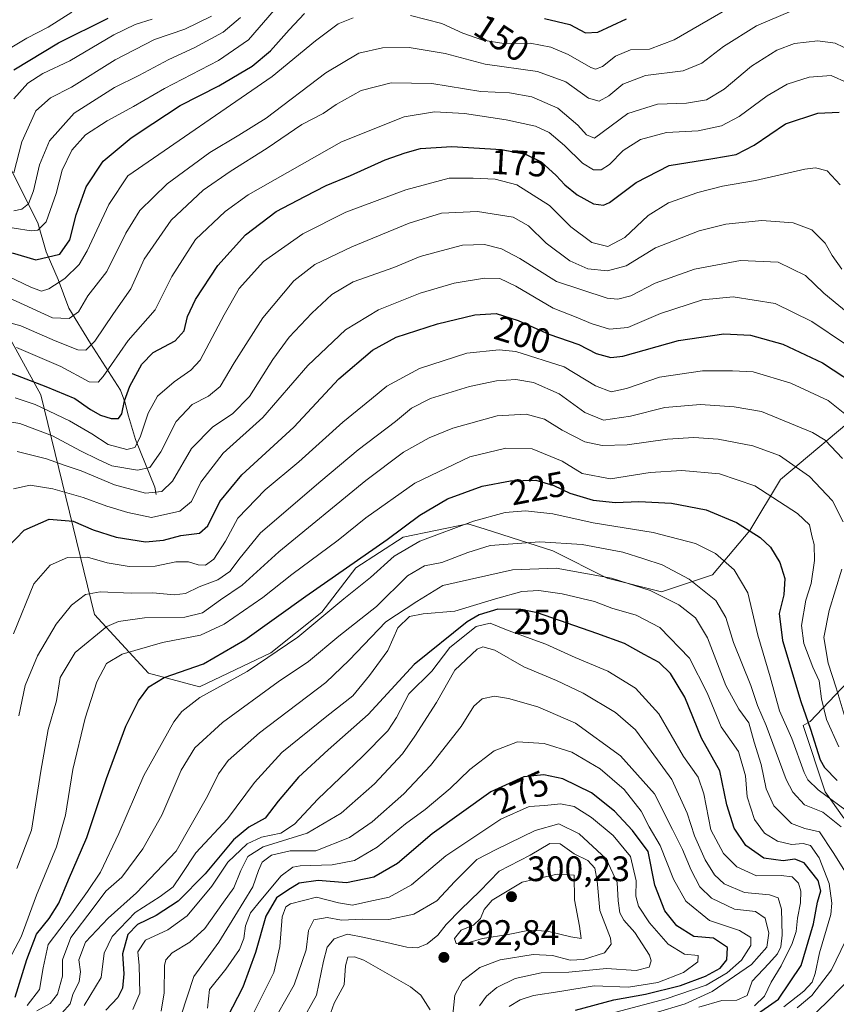
# Model space of a CAD drawing. Units: metres. Extents: x 599713 to 603137, y 4791628 to 4793992.
# Drawn here: x 600652 to 600883, y 4793417 to 4793695 of the extents above; entities that cross this region are included whole.
import ezdxf
from ezdxf.enums import TextEntityAlignment as Align

# ---------------------------------------------------------------- set-up
doc = ezdxf.new("R2010")
doc.units = ezdxf.units.M
doc.header["$MEASUREMENT"] = 0
for name, color, linetype, lineweight in [('Corriente natural lineal', 142, 'Continuous', 13), ('Curva de nivel maestra', 30, 'Continuous', 30), ('Curva de nivel normal', 30, 'Continuous', 0), ('Pastizal CxS', 92, 'Continuous', 0), ('Punto de cota en terreno', 7, 'Continuous', 0), ('Rótulo de curva de nivel directora', 7, 'Continuous', 0), ('Rótulo de punto de cota en terreno', 7, 'Continuous', 0), ('Suelo desnudo CxS', 253, 'Continuous', 0)]:
    doc.layers.add(name, color=color, linetype=linetype, lineweight=lineweight)
doc.styles.add('Style-Arial', font='txt')

# ---------------------------------------------------------------- blocks, each defined once
blk = doc.blocks.new('*U10')
at = {"layer": 'Pastizal CxS', "color": 92, "linetype": 'Continuous', "lineweight": 0}
for points in [[(600885.0541, 4793469.2701, 231.7719), (600879.8319, 4793476.6693, 228.655), (600873.5689, 4793495.4577, 227.2276), (600875.5867, 4793496.5643, 225.0812), (600891.4615, 4793513.4007, 206.8414)], [(600891.2219, 4793585.3299, 202.3623), (600867.1724, 4793565.1243, 217.4381), (600858.5135, 4793550.6907, 224.9264), (600847.9313, 4793538.1819, 232.3242), (600833.5019, 4793533.3713, 239.0257), (600818.1101, 4793537.2211, 239.6095), (600802.7175, 4793544.9183, 236.0462), (600795.893, 4793547.1025, 234.4724), (600783.2729, 4793551.1421, 231.027), (600778.6685, 4793552.6159, 229.1797), (600760.3899, 4793548.7671, 225.6197), (600746.9223, 4793540.1073, 225.0544), (600737.3023, 4793527.5985, 227.4246), (600722.8719, 4793516.0523, 228.4619), (600702.6703, 4793506.4303, 227.1759), (600688.2413, 4793510.2793, 223.0352), (600672.9881, 4793526.9149, 212.1624), (600657.8159, 4793589.1353, 176.0666), (600631.2097, 4793637.5111, 146.5263)]]:
    blk.add_polyline3d(points, dxfattribs=at)
blk = doc.blocks.new('5PATER')
at = {"layer": 'Suelo desnudo CxS', "linetype": 'Continuous', "lineweight": 0}
h = blk.add_hatch(color=51, dxfattribs=at)
edge = h.paths.add_edge_path()
edge.add_ellipse((0, 0), major_axis=(-0.11, -0.111), ratio=0.999422, start_angle=0, end_angle=360)

msp = doc.modelspace()

# ---------------------------------------------------------------- linework, layer by layer
at = {"layer": 'Corriente natural lineal', "color": 142, "linetype": 'Continuous', "lineweight": 13}
msp.add_polyline3d([(600690.4401, 4793560.8901, 189.0335), (600690.0901, 4793562.9701, 187.4903), (600684.5901, 4793576.4401, 179.1469), (600682.6001, 4793583.0601, 175.7513), (600681.5601, 4793587.1301, 174.2815), (600680.3601, 4793590.4601, 172.4115), (600671.8001, 4793603.6001, 163.5427), (600665.7201, 4793613.6201, 158.1987), (600662.6801, 4793621.8001, 153.3669), (600659.2501, 4793629.6201, 147.7744), (600656.9201, 4793637.8501, 143.8109), (600648.8201, 4793653.9301, 133.7474), (600644.4301, 4793661.6201, 127.8486), (600642.9301, 4793664.9501, 125.1733), (600639.7401, 4793673.8501, 119.9802), (600635.7601, 4793681.0801, 114.5572), (600633.8801, 4793684.8101, 111.4039), (600631.1901, 4793690.7401, 106.4163), (600622.7611, 4793705.5768, 98.5777)], dxfattribs=at)
at = {"layer": 'Curva de nivel maestra', "color": 30, "linetype": 'Continuous', "lineweight": 30, "flags": 128}
for points, elevation in [([(600649.69, 4793629.3401), (600656.34, 4793627.3801), (600663.15, 4793628.9801), (600666, 4793633.0401), (600667.78, 4793640.0401), (600670.62, 4793648.0501), (600675.38, 4793655.2701), (600683.32, 4793661.9201), (600689.48, 4793665.9101), (600697.21, 4793671.0301), (600708.15, 4793676.6201), (600717.65, 4793682.2201), (600722.81, 4793686.5301), (600728.09, 4793692.4501), (600732.42, 4793697.1201)], 150), ([(600650.14, 4793681.1001), (600662.78, 4793688.7501), (600676.82, 4793695.8101)], 125), ([(600800.32, 4793695.6601), (600807.56, 4793693.9601), (600811.97, 4793691.5801), (600815.41, 4793691.7701), (600823.52, 4793695.6001)], 150), ([(600645.36, 4793596.7701), (600659.17, 4793591.4801), (600667.41, 4793588.0701), (600671.85, 4793584.9401), (600674.63, 4793583.3401), (600677.65, 4793582.4101), (600679.73, 4793582.4001), (600680.75, 4793583.7401), (600681.44, 4793587.4401), (600682.99, 4793591.5801), (600686.38, 4793597.7601), (600689.59, 4793601.1101), (600695.78, 4793604.4301), (600698.31, 4793607.2201), (600699.31, 4793611.2801), (600701.56, 4793616.1301), (600707.93, 4793625.7201), (600715.7, 4793634.4501), (600724.38, 4793641.0201), (600732.55, 4793645.3101), (600738.54, 4793648.4101), (600745.42, 4793651.2201), (600755.22, 4793655.6801), (600760.94, 4793657.6001), (600765.22, 4793658.8601), (600774.08, 4793659.4201), (600788.19, 4793658.6001), (600794.98, 4793657.3001), (600799.37, 4793655.0501), (600803.7, 4793651.2201), (600806.07, 4793648.5901), (600809.64, 4793645.7701), (600814.18, 4793643.1501), (600817.03, 4793642.8401), (600818.8, 4793643.5901), (600826.34, 4793649.2001), (600835.62, 4793654.0901), (600848.03, 4793656.0401), (600854.59, 4793657.2101), (600859.74, 4793659.8101), (600868.58, 4793665.8401), (600877.76, 4793668.8401), (600883.74, 4793669.1601)], 175), ([(600648.32, 4793545.8701), (600653.08, 4793550.8301), (600660.16, 4793553.8701), (600666.96, 4793553.3001), (600672.56, 4793550.9001), (600679.08, 4793548.8101), (600687.43, 4793547.4701), (600692.55, 4793547.9201), (600697.44, 4793549.2801), (600702.66, 4793549.9701), (600705.1, 4793552.0601), (600708.44, 4793558.8601), (600714.65, 4793566.4101), (600729.38, 4793579.9101), (600742.11, 4793593.6301), (600751.68, 4793601.8001), (600758.32, 4793605.4101), (600770.03, 4793609.2601), (600780.67, 4793611.7801), (600786.63, 4793612.1501), (600792.89, 4793610.2001), (600801.58, 4793606.2601), (600810.08, 4793603.4001), (600814.98, 4793600.8301), (600819.13, 4793599.7101), (600822.57, 4793600.0401), (600838.24, 4793604.5301), (600851.12, 4793606.4001), (600858.65, 4793605.9901), (600867.8, 4793603.5001), (600879.04, 4793598.2001), (600890.86, 4793590.4401)], 200), ([(600650.52, 4793418.5301), (600653.86, 4793429.2501), (600656.55, 4793436.3901), (600660.16, 4793440.8401), (600662.88, 4793445.1301), (600665.6, 4793451.7801), (600670.81, 4793463.7801), (600676.36, 4793480.4801), (600681.88, 4793495.2601), (600685.39, 4793502.4701), (600688.32, 4793506.3801), (600692.71, 4793509.0501), (600703.86, 4793512.9401), (600715.56, 4793519.7301), (600732.78, 4793532.1001), (600755.86, 4793548.1401), (600765.02, 4793555.0801), (600772.91, 4793559.6701), (600782.74, 4793563.2701), (600790.69, 4793564.8001), (600797.9, 4793564.9201), (600803, 4793563.4401), (600807.56, 4793561.3001), (600814.16, 4793559.3301), (600820.41, 4793558.6001), (600827.06, 4793558.9401), (600836.32, 4793558.4201), (600846.13, 4793556.5201), (600854.75, 4793553.0001), (600861.44, 4793548.6901), (600864.36, 4793545.9501), (600866.96, 4793541.6601), (600868.38, 4793537.0901), (600868.09, 4793532.5001), (600866.81, 4793527.1901), (600867.71, 4793519.5001), (600872.92, 4793502.3001), (600875.66, 4793494.4601), (600878.41, 4793485.7901), (600879.6, 4793483.5501), (600883.23, 4793479.9401)], 225), ([(600859.69, 4793413.1701), (600866.58, 4793417.9901), (600873.05, 4793427.5101), (600876.53, 4793439.3001), (600877.59, 4793445.4801), (600878.54, 4793448.6201), (600877.83, 4793451.5901), (600873.88, 4793456.5401), (600871.22, 4793457.6201), (600867.9, 4793457.1101), (600862.48, 4793457.8901), (600857.31, 4793461.4501), (600854.06, 4793466.4401), (600851.99, 4793473.0401), (600849.97, 4793482.6801), (600844.83, 4793491.9201), (600840.12, 4793503.4601), (600836.03, 4793510.2101), (600832.8, 4793513.2701), (600828.58, 4793515.6001), (600823.04, 4793518.7301), (600815.13, 4793521.4901), (600798.36, 4793527.3801), (600793.7, 4793528.3701), (600787.11, 4793528.4601), (600781.88, 4793526.8601), (600778.46, 4793524.8301), (600763.43, 4793512.7801), (600750.42, 4793498.5701), (600739.09, 4793488.6101), (600730.75, 4793480.8501), (600724.97, 4793474.0301), (600721.25, 4793469.2301), (600716.68, 4793466.6601), (600712.33, 4793463.0801), (600704.28, 4793453.4901), (600696.68, 4793445.7501), (600690.43, 4793441.6601), (600685.1, 4793439.0901), (600682.42, 4793436.2601), (600680.91, 4793430.8201), (600681.24, 4793425.1201), (600680.94, 4793421.1201), (600679.57, 4793418.4601), (600676.22, 4793414.8801)], 250), ([(600809.12, 4793414.8701), (600819.96, 4793417.7601), (600828.93, 4793419.3901), (600838.83, 4793421.8801), (600845.93, 4793424.4601), (600850.05, 4793426.7401), (600851.97, 4793429.1201), (600852.18, 4793432.6501), (600848.2, 4793435.2501), (600842.6, 4793435.7601), (600837.86, 4793438.7601), (600834.4, 4793443.0201), (600831.61, 4793450.2601), (600829.73, 4793459.7701), (600825.27, 4793465.7301), (600820.16, 4793471.2301), (600813.62, 4793476.4201), (600805.5, 4793480.3601), (600800.19, 4793481.5101), (600794.55, 4793480.9201), (600785.12, 4793476.6601), (600768.58, 4793464.7801), (600758.75, 4793456.4201), (600752.09, 4793452.5001), (600744.3, 4793450.8801), (600736.28, 4793451.6001), (600730.88, 4793450.8501), (600727.73, 4793448.8901), (600724.51, 4793446.7101), (600721.5, 4793441.5201), (600718.51, 4793431.2401), (600714.92, 4793421.3801), (600710.54, 4793412.7601)], 275)]:
    msp.add_lwpolyline(points, dxfattribs=dict(at, elevation=elevation))
at = {"layer": 'Curva de nivel normal', "color": 30, "linetype": 'Continuous', "lineweight": 0, "flags": 128}
for points, elevation in [([(600853.9, 4793699.35), (600837.08, 4793689.63), (600830.08, 4793686.96), (600824.74, 4793686.81), (600820.41, 4793685.03), (600816.75, 4793682.05), (600814.81, 4793681.36), (600813.43, 4793681.8), (600807.08, 4793685.5), (600802.12, 4793687.58), (600796.26, 4793688.66), (600788.89, 4793688.62), (600782.92, 4793689.53), (600777.24, 4793691.57), (600771.3, 4793694.29), (600762.47, 4793696.5)], 155), ([(600645.31, 4793637.02), (600655.01, 4793635.57), (600656.98, 4793635.78), (600659.26, 4793638.12), (600662.08, 4793646.08), (600663.86, 4793652.75), (600666.59, 4793658.42), (600670.38, 4793662.75), (600676.52, 4793666.74), (600684.06, 4793670.74), (600692.76, 4793675.86), (600708.09, 4793683.78), (600716.58, 4793689.6), (600723.83, 4793698)], 145), ([(600645.4, 4793685.08), (600653.82, 4793690.08), (600659.86, 4793693.25), (600666.6, 4793697.45)], 120), ([(600648.56, 4793616.66), (600661.1, 4793610.87), (600665.76, 4793610.74), (600668.43, 4793612.66), (600671.1, 4793617.13), (600676.44, 4793624.07), (600681.86, 4793634.87), (600685.83, 4793641.32), (600693.58, 4793648.89), (600705.61, 4793657.76), (600713.83, 4793662.66), (600721.61, 4793667.48), (600738.45, 4793680.32), (600747.83, 4793685.84), (600754.49, 4793687.34), (600762.08, 4793687.43), (600772.19, 4793685.75), (600783.52, 4793682.75), (600798.36, 4793680.7), (600806.38, 4793677.72), (600812.82, 4793673.16), (600815.79, 4793672.23), (600818.61, 4793673.8), (600822.57, 4793677.04), (600828.91, 4793679.49), (600839.62, 4793680.86), (600844.92, 4793683.02), (600851.07, 4793687.78), (600860.4, 4793693.59), (600870.4, 4793697.86)], 160), ([(600746.15, 4793695.82), (600741.98, 4793694.16), (600735.54, 4793689.39), (600723.26, 4793679.26), (600682.43, 4793651.16), (600677.07, 4793642.99), (600670.88, 4793629.9), (600668.62, 4793626), (600664.62, 4793622.01), (600660.02, 4793619.16), (600657.95, 4793618.45), (600654.92, 4793619.6), (600646.44, 4793623.66)], 155), ([(600650.1, 4793641.19), (600652.43, 4793641.71), (600654.3, 4793643.16), (600655.72, 4793646.9), (600657.45, 4793654.28), (600660.26, 4793661.08), (600667.21, 4793668.86), (600678.67, 4793676.17), (600685.53, 4793679.52), (600694.03, 4793684.1), (600701.16, 4793687.35), (600709.43, 4793691.79), (600714.34, 4793695.95)], 140), ([(600650.12, 4793652), (600652.36, 4793660.75), (600656.4, 4793669.54), (600660.51, 4793673.25), (600666.51, 4793676.21), (600678.78, 4793684.02), (600689.92, 4793689.74), (600698.57, 4793692.62), (600706.11, 4793696.31)], 135), ([(600650.12, 4793672.94), (600654.14, 4793677.41), (600658.31, 4793680.1), (600665.98, 4793683.7), (600678.43, 4793691.06), (600684.47, 4793693.98), (600689.27, 4793695.52)], 130), ([(600887.32, 4793686.45), (600882.59, 4793688.74), (600877.76, 4793689.33), (600871.1, 4793688.59), (600866.13, 4793686.69), (600858.98, 4793682.15), (600851.24, 4793675.7), (600846.21, 4793672.66), (600840.58, 4793671.74), (600832.37, 4793671.46), (600823.91, 4793668.75), (600814.54, 4793661.83), (600812.27, 4793662.73), (600809.81, 4793665.48), (600804.1, 4793670.3), (600796.76, 4793673.54), (600790.42, 4793674.62), (600782.38, 4793675.05), (600768.42, 4793677.26), (600756.94, 4793677.45), (600748.42, 4793675.3), (600741.4, 4793671.35), (600737.67, 4793668.76), (600731.66, 4793665.7), (600721.81, 4793658.92), (600711.36, 4793652.33), (600703.76, 4793647.02), (600694.68, 4793638.54), (600686.99, 4793627.5), (600683.25, 4793619.09), (600678.31, 4793612.11), (600673.09, 4793604.3), (600670.55, 4793601.75), (600668.24, 4793601.9), (600661.88, 4793604.37), (600652.1, 4793608.65), (600639.5, 4793612.02)], 165), ([(600650.93, 4793602.48), (600663.47, 4793597.18), (600671.43, 4793592.77), (600674.02, 4793592.68), (600675.43, 4793594.26), (600682.53, 4793604.48), (600690.16, 4793613.18), (600694.86, 4793622.61), (600701.56, 4793633.06), (600709.96, 4793641.06), (600716.47, 4793645.75), (600742.9, 4793660.74), (600760.65, 4793667.81), (600769.26, 4793669.26), (600777.7, 4793668.73), (600789.5, 4793666.98), (600797.78, 4793665.16), (600801.7, 4793663.37), (600806.06, 4793659.73), (600811.09, 4793654.73), (600814.27, 4793652.8), (600816.41, 4793652.78), (600818.76, 4793654.3), (600822.6, 4793658.34), (600827.54, 4793661.37), (600834.85, 4793663.36), (600843.82, 4793663.91), (600850.43, 4793665.26), (600855.46, 4793667.89), (600863.35, 4793673.81), (600869.03, 4793677.07), (600875.26, 4793679.09), (600881.52, 4793679.5), (600886.1, 4793677.49)], 170), ([(600650.52, 4793588.22), (600656.16, 4793586.37), (600665.85, 4793581.73), (600672.18, 4793578.04), (600676.83, 4793575.06), (600682.08, 4793573.63), (600684.38, 4793574.24), (600685.87, 4793577.12), (600688.14, 4793583.96), (600690.85, 4793588.76), (600695.49, 4793592.76), (600700.27, 4793596.07), (600702.88, 4793598.93), (600709.69, 4793611.77), (600713.97, 4793619.26), (600720.84, 4793626.85), (600731.98, 4793634.73), (600744.09, 4793640.83), (600761.09, 4793647.17), (600773.35, 4793650.43), (600780.12, 4793650.47), (600786.36, 4793650.15), (600792.57, 4793648.61), (600801.78, 4793642.75), (600807.79, 4793636.68), (600813.77, 4793632.24), (600818.32, 4793631.14), (600823.06, 4793633.71), (600829.74, 4793639.92), (600835.41, 4793643.45), (600843.74, 4793646.44), (600850.73, 4793648.17), (600860.07, 4793649.85), (600874.07, 4793653.06), (600877.04, 4793653.43), (600880.39, 4793652.57), (600884.02, 4793648.55)], 180), ([(600884.55, 4793624.73), (600881.77, 4793628.6), (600879.85, 4793632.02), (600876.02, 4793635.87), (600870.72, 4793637.77), (600861.91, 4793638.48), (600851.66, 4793637.4), (600844.1, 4793635.54), (600831.8, 4793630.72), (600823.5, 4793625.64), (600818.16, 4793624.23), (600812.6, 4793624.82), (600807.54, 4793627.09), (600800.85, 4793632.02), (600795.79, 4793637), (600791.44, 4793639.45), (600781.38, 4793641.06), (600771.23, 4793640.59), (600762.06, 4793637.73), (600745.82, 4793630.98), (600735.35, 4793626.02), (600729.42, 4793621.43), (600720.6, 4793610.87), (600712.48, 4793598.2), (600708.54, 4793591.43), (600705.28, 4793588.74), (600700.59, 4793586.33), (600696.07, 4793581.57), (600691.72, 4793572.97), (600688.6, 4793568.53), (600685.13, 4793567.82), (600677.9, 4793569.03), (600674.03, 4793570.84), (600669.03, 4793573.26), (600661.06, 4793577.54), (600651.82, 4793581.03), (600644.91, 4793582.15)], 185), ([(600887.91, 4793610.92), (600879.44, 4793617.88), (600874.21, 4793622.91), (600866.48, 4793626.67), (600855.82, 4793627.18), (600842.8, 4793624.66), (600831.64, 4793620.76), (600824.8, 4793617.12), (600821.07, 4793616.17), (600818.08, 4793616.52), (600803.74, 4793621.24), (600793.39, 4793627.69), (600788.17, 4793630.5), (600783.33, 4793631.68), (600777.13, 4793631.47), (600769.72, 4793629.5), (600765.15, 4793628.25), (600757.73, 4793625.19), (600746.19, 4793621.1), (600740.14, 4793617.5), (600734.46, 4793612.28), (600728.1, 4793605.43), (600723.5, 4793599.09), (600716.87, 4793588.61), (600712.04, 4793583.76), (600706.43, 4793580.06), (600700.43, 4793573.89), (600695.1, 4793564.66), (600692.07, 4793561.71), (600687.4, 4793561.23), (600678.64, 4793563.65), (600669.22, 4793567.59), (600664.36, 4793569.17), (600659.43, 4793570.95), (600651.06, 4793573.03)], 190), ([(600650.06, 4793562.5), (600654.78, 4793563.51), (600661.14, 4793562.53), (600669.77, 4793560.06), (600676.43, 4793557.54), (600682.43, 4793555.76), (600689.1, 4793554.41), (600697.1, 4793556.18), (600700.43, 4793558.86), (600703.1, 4793564.4), (600709.43, 4793572.63), (600720.65, 4793582.67), (600733.33, 4793597.43), (600743.98, 4793607.56), (600753.36, 4793613.16), (600765.2, 4793617.92), (600774.81, 4793620.76), (600783.36, 4793622.13), (600787.73, 4793622.1), (600792.26, 4793619.91), (600802.84, 4793613.62), (600809.79, 4793610.93), (600813.6, 4793609.32), (600818.71, 4793607.72), (600823.98, 4793608.22), (600833.19, 4793612.11), (600845.07, 4793616), (600853.73, 4793616.86), (600865.64, 4793615), (600876.06, 4793609.9), (600885.54, 4793603.42)], 195), ([(600888.22, 4793581.44), (600880.66, 4793587.52), (600870.07, 4793592.43), (600859.39, 4793595.58), (600853.58, 4793595.94), (600845.09, 4793595.94), (600832.87, 4793594.15), (600823.54, 4793590.93), (600819.24, 4793589.99), (600814.77, 4793591.67), (600805.88, 4793597.04), (600792.26, 4793601.41), (600787.56, 4793601.81), (600778.34, 4793600.92), (600764.99, 4793596.6), (600755.73, 4793591.53), (600751.42, 4793588.01), (600743.31, 4793581.4), (600730.82, 4793570.1), (600721.29, 4793562.25), (600713.59, 4793554.16), (600710.1, 4793547.65), (600706.76, 4793542.57), (600704.43, 4793540.91), (600702.32, 4793540.99), (600699.61, 4793541.86), (600695.98, 4793541.85), (600690.1, 4793540.57), (600682.76, 4793540.46), (600676.54, 4793541.58), (600670.99, 4793543.11), (600665.3, 4793543.05), (600660.44, 4793540.84), (600655.79, 4793535.58), (600650.03, 4793521.47)], 205), ([(600651.52, 4793498.18), (600653.37, 4793506.77), (600656.86, 4793515.16), (600662.1, 4793524.19), (600666.48, 4793529.59), (600670.43, 4793532.61), (600674.62, 4793533.3), (600683.31, 4793532.99), (600689.46, 4793533.04), (600695.52, 4793532.45), (600698.72, 4793532.87), (600702.59, 4793534.72), (600707.84, 4793536.69), (600711.25, 4793539.08), (600714.22, 4793542.92), (600720, 4793550.03), (600737.06, 4793564.62), (600747.6, 4793573.56), (600758.17, 4793581.56), (600762.69, 4793585.33), (600768.08, 4793588.03), (600779.16, 4793591.44), (600786.74, 4793593.08), (600792.2, 4793593.44), (600797.26, 4793592.63), (600804.46, 4793589.42), (600811.74, 4793584.09), (600817.08, 4793581.94), (600824.74, 4793583.04), (600834.41, 4793585.48), (600844.52, 4793586.39), (600854.02, 4793585.71), (600861.78, 4793584.36), (600876.22, 4793578.42), (600879.76, 4793576.26), (600884.72, 4793571.1)], 210), ([(600651, 4793455.01), (600655.15, 4793465.84), (600657.74, 4793482.56), (600659.83, 4793494.34), (600662.17, 4793502.48), (600663.27, 4793509.08), (600667.47, 4793516.17), (600676.45, 4793523.54), (600679.81, 4793524.9), (600687.1, 4793525.96), (600698.55, 4793526.13), (600703.58, 4793527.37), (600708.63, 4793531.05), (600714.76, 4793535.22), (600725.2, 4793544.62), (600749.77, 4793564.81), (600760.47, 4793572.86), (600767.68, 4793576.9), (600774.42, 4793579.67), (600786.92, 4793583.12), (600795.12, 4793583.63), (600800.33, 4793582.23), (600805.38, 4793579.13), (600811.8, 4793575.84), (600816.66, 4793574.73), (600823.72, 4793574.96), (600835.13, 4793576.51), (600842.65, 4793577.02), (600849.54, 4793576.57), (600859.29, 4793574.65), (600866.86, 4793571.89), (600875.33, 4793566.03), (600881.91, 4793559.14), (600884.91, 4793553.14)], 215), ([(600647.88, 4793427.46), (600652.25, 4793435.62), (600656.58, 4793447.45), (600662.21, 4793461.11), (600664.76, 4793470.11), (600666.86, 4793483.05), (600670.34, 4793497.52), (600673.68, 4793507.82), (600676.41, 4793513), (600680.77, 4793515.68), (600692.18, 4793519.02), (600703, 4793521.06), (600709.69, 4793524.14), (600720.67, 4793531.75), (600728.81, 4793538.23), (600741.98, 4793547.96), (600749.78, 4793554.24), (600763.67, 4793564.06), (600779.18, 4793571.51), (600789.41, 4793574.05), (600796.88, 4793573.79), (600805.38, 4793570.3), (600811.03, 4793566.84), (600819.04, 4793565.37), (600830.24, 4793567.11), (600839.24, 4793567.65), (600849.9, 4793566.74), (600859.92, 4793563.31), (600871.94, 4793555.47), (600875.36, 4793552.28), (600876.05, 4793549.18), (600876.73, 4793546.72), (600876.8, 4793542.18), (600875.8, 4793535.65), (600874.36, 4793530.94), (600873.07, 4793523.79), (600873.72, 4793518.71), (600876.32, 4793512.02), (600878.15, 4793508.13), (600878.72, 4793502.98), (600880.16, 4793497.18), (600883.66, 4793489.42)], 220), ([(600653.94, 4793416.17), (600657.44, 4793420.73), (600658.43, 4793426.83), (600659.82, 4793433.49), (600666.48, 4793442.12), (600670.97, 4793448.45), (600674.67, 4793453.96), (600679.83, 4793464.94), (600686.94, 4793481.3), (600695.47, 4793496.53), (600697.69, 4793499.47), (600702.76, 4793503.41), (600716.18, 4793510.81), (600730.53, 4793520.51), (600743.58, 4793531.3), (600751.11, 4793537.34), (600757.82, 4793543.39), (600765.08, 4793547.64), (600780.29, 4793553.3), (600789.25, 4793555.8), (600794.95, 4793556.26), (600802.76, 4793555.42), (600814.13, 4793552.91), (600831.09, 4793550.09), (600843.08, 4793546.97), (600848.78, 4793544.22), (600854.03, 4793539.55), (600857.88, 4793533.03), (600860.77, 4793521.09), (600864.25, 4793509.28), (600866.91, 4793499.62), (600870.39, 4793491.78), (600873.9, 4793482.14), (600874.88, 4793480.11), (600877.81, 4793477.26), (600887.5, 4793470.07)], 230), ([(600884.31, 4793466.77), (600879.1, 4793470.91), (600873.96, 4793473.01), (600870.63, 4793476.59), (600868.79, 4793480.17), (600863.08, 4793495.46), (600860.65, 4793501.13), (600858.76, 4793506.79), (600853.86, 4793519.02), (600851.73, 4793526.03), (600848.84, 4793530.88), (600841.26, 4793536.96), (600833.67, 4793540.98), (600828.47, 4793542.65), (600822.52, 4793544.53), (600811.02, 4793546.69), (600799.08, 4793547.51), (600784.97, 4793546.4), (600778.64, 4793544.43), (600771.31, 4793541.67), (600766.42, 4793540.67), (600761.55, 4793537.89), (600752.82, 4793529.21), (600742.16, 4793520.77), (600733.51, 4793513.63), (600724.98, 4793507.86), (600709.21, 4793496.3), (600701.42, 4793489.11), (600697.54, 4793482.78), (600692, 4793470.11), (600686.61, 4793460.56), (600680.73, 4793452.57), (600676.19, 4793448.56), (600672.55, 4793443.78), (600666.31, 4793435.46), (600663.88, 4793429.12), (600663.96, 4793424.45), (600662.52, 4793419.44), (600660.46, 4793416.79), (600656.62, 4793414.64)], 235), ([(600887.02, 4793451.64), (600882.07, 4793459.52), (600878.16, 4793465.4), (600874.06, 4793466.34), (600870.25, 4793467.74), (600865.24, 4793472.69), (600863.06, 4793477.51), (600861.66, 4793484.45), (600859.74, 4793490.78), (600858.19, 4793496.27), (600855.38, 4793500.06), (600851.7, 4793506.84), (600846.5, 4793520.26), (600843.12, 4793525.92), (600838.4, 4793529.61), (600830.25, 4793533.66), (600819.28, 4793537.15), (600803.63, 4793539.99), (600791.29, 4793539.59), (600771.59, 4793535.13), (600764.25, 4793530.62), (600755.4, 4793524.83), (600745.09, 4793513.94), (600738.42, 4793507.65), (600719.68, 4793493.44), (600710.82, 4793485.54), (600708.09, 4793481.75), (600704.96, 4793475.44), (600696.11, 4793459.88), (600684.87, 4793448.11), (600676.86, 4793440.93), (600670.4, 4793434.13), (600668.58, 4793429.09), (600669.01, 4793425.74), (600668.6, 4793422.98), (600666.85, 4793419.28), (600666.08, 4793416.66), (600663.76, 4793414.04)], 240), ([(600884.52, 4793539.75), (600880.89, 4793528.02), (600879.46, 4793520.42), (600880.62, 4793513.14), (600882.9, 4793506.11), (600885.46, 4793497.63)], 215), ([(600868.09, 4793415.8), (600873.72, 4793420.22), (600876.13, 4793422.77), (600877, 4793425.29), (600878.18, 4793431.12), (600881.4, 4793441.95), (600881.73, 4793445.2), (600880.9, 4793450.78), (600878.09, 4793457.97), (600875.66, 4793461.45), (600873.55, 4793462.04), (600870.28, 4793461.75), (600866.28, 4793462.76), (600862.61, 4793464.96), (600859.84, 4793468.88), (600857.75, 4793475.26), (600857.27, 4793481.19), (600855.27, 4793488.12), (600850.37, 4793495.08), (600846.36, 4793504.68), (600841.38, 4793514.51), (600832.99, 4793523.22), (600826.34, 4793526.73), (600819.42, 4793528.72), (600814.48, 4793530.57), (600805.34, 4793532.76), (600798.74, 4793533.68), (600793.93, 4793533.41), (600786.5, 4793531.37), (600775.01, 4793527.81), (600766.04, 4793527.08), (600762.16, 4793526.34), (600758.82, 4793523.15), (600756.03, 4793516.71), (600750.82, 4793509.6), (600746.09, 4793503.88), (600738.74, 4793498.13), (600726.04, 4793487.81), (600718.22, 4793479.35), (600710.64, 4793469.01), (600701.67, 4793459.45), (600697.64, 4793453.26), (600695.21, 4793449.8), (600691.58, 4793447.04), (600684.52, 4793442.49), (600677.93, 4793435.68), (600675.68, 4793430.96), (600674.89, 4793424.15), (600670.06, 4793416.18)], 245), ([(600683.87, 4793415.09), (600685.77, 4793419.66), (600685.62, 4793427.5), (600685.22, 4793431.41), (600687.38, 4793434.66), (600693.73, 4793437.58), (600699.22, 4793441.56), (600706.2, 4793450.02), (600710.74, 4793456.78), (600716.18, 4793461.98), (600720.29, 4793463.9), (600725.74, 4793464.95), (600729.58, 4793467.52), (600736.21, 4793474.66), (600748.82, 4793486.71), (600755.97, 4793493.99), (600758.44, 4793497.78), (600761.97, 4793504.44), (600768.48, 4793510.88), (600773.54, 4793517.56), (600781, 4793523.55), (600784.94, 4793524.44), (600790.05, 4793522.35), (600800.76, 4793518.46), (600809.08, 4793514.77), (600818.26, 4793510.88), (600826.12, 4793506.09), (600832.74, 4793498.8), (600839.72, 4793486.71), (600843.84, 4793480.88), (600845.48, 4793476.08), (600847.45, 4793465.94), (600851.06, 4793459.23), (600854.78, 4793455.49), (600860.36, 4793452.92), (600867.32, 4793452.96), (600870.48, 4793452.58), (600872.21, 4793450.8), (600872.96, 4793448.56), (600872.86, 4793445.26), (600871.93, 4793440.91), (600871.58, 4793437.12), (600870.49, 4793433.79), (600867.35, 4793427.46), (600864.56, 4793422.79), (600862.6, 4793418.79), (600859.8, 4793416.14)], 255), ([(600691.83, 4793414.55), (600692.66, 4793419.75), (600692.8, 4793427.54), (600693.17, 4793429.14), (600694.98, 4793431.06), (600699.93, 4793434.1), (600704.17, 4793438.03), (600709.48, 4793445.47), (600712.38, 4793449.55), (600714.38, 4793454.45), (600716.4, 4793458.36), (600720.76, 4793461.09), (600733.17, 4793465), (600742.78, 4793470.63), (600752.28, 4793478.97), (600760.19, 4793487.46), (600763.61, 4793492.44), (600769.75, 4793501.97), (600775.02, 4793511.17), (600781.28, 4793517.11), (600782.91, 4793517.71), (600786.25, 4793516.77), (600794.55, 4793512.1), (600803.74, 4793508.24), (600811.27, 4793504.66), (600820.49, 4793499.16), (600826.07, 4793494.24), (600830.54, 4793488.18), (600836.4, 4793480.2), (600840.7, 4793470.68), (600842.77, 4793464.21), (600845.8, 4793457.46), (600848.47, 4793453.21), (600851.26, 4793450.62), (600856.93, 4793448.2), (600864.04, 4793447.57), (600866.5, 4793446.7), (600867.42, 4793443.47), (600867.66, 4793436.12), (600867.24, 4793432.79), (600866.33, 4793430.79), (600863.86, 4793428.12), (600859.16, 4793423.07), (600857.77, 4793419.01), (600854.84, 4793417.68), (600850.51, 4793417.57), (600844.07, 4793415.74)], 260), ([(600831.42, 4793413.98), (600840.16, 4793416.69), (600847.81, 4793420.16), (600858.92, 4793427.81), (600863.32, 4793432.74), (600863.87, 4793436.7), (600862.86, 4793440.91), (600860.12, 4793442.84), (600854.13, 4793443.45), (600847.62, 4793446.54), (600844.36, 4793449.8), (600841.83, 4793454.47), (600839.43, 4793460.34), (600836.58, 4793466.01), (600831.53, 4793476.08), (600821.88, 4793486.88), (600809.11, 4793496.09), (600798.51, 4793500.74), (600790.16, 4793503.09), (600786.18, 4793503.76), (600782.74, 4793503.07), (600780.37, 4793500.94), (600776.72, 4793495.22), (600768.05, 4793484.11), (600760.54, 4793476.16), (600751.58, 4793468.18), (600745.14, 4793463.78), (600735.58, 4793459.98), (600728.34, 4793459.98), (600723.06, 4793458.75), (600720.48, 4793456.78), (600719.4, 4793454.45), (600717.75, 4793449.78), (600712.68, 4793441.46), (600708.21, 4793434.12), (600701.07, 4793424.39), (600697.43, 4793413.18)], 265), ([(600812.31, 4793412.15), (600834.8, 4793418.09), (600846.08, 4793421.96), (600852.03, 4793425.45), (600856.08, 4793429.07), (600858.77, 4793433.2), (600858.75, 4793435.48), (600855.6, 4793437.45), (600847.05, 4793440.28), (600840.36, 4793445.74), (600836.83, 4793451.99), (600833.06, 4793461.45), (600829.98, 4793466.76), (600827.68, 4793471.18), (600822.91, 4793477.36), (600816.14, 4793483.16), (600808.13, 4793487.91), (600800.28, 4793490.41), (600792.73, 4793490.81), (600786.11, 4793488.3), (600779.2, 4793483.02), (600773.66, 4793477.65), (600766.54, 4793471.66), (600761.01, 4793467.66), (600753.02, 4793461.01), (600746.58, 4793457.26), (600740.29, 4793456.01), (600731.19, 4793455.78), (600729.08, 4793455.35), (600725.79, 4793452.94), (600720.06, 4793446.01), (600717.12, 4793442.45), (600715.72, 4793438.79), (600715.24, 4793435.12), (600714.02, 4793432.04), (600710.12, 4793426.46), (600705.53, 4793420.71), (600704.99, 4793415.46)], 270), ([(600790.4, 4793415.89), (600793.5, 4793417.81), (600797.27, 4793418.98), (600804.74, 4793420.18), (600814.43, 4793421.76), (600824.17, 4793421.42), (600832.43, 4793422.67), (600839.74, 4793425.53), (600843.8, 4793428.58), (600843.84, 4793430.37), (600839.99, 4793430.77), (600835.38, 4793433.56), (600830.06, 4793439.55), (600826.92, 4793444.35), (600826.22, 4793447.15), (600826.27, 4793451.53), (600824.68, 4793458.4), (600819.82, 4793464.36), (600813.69, 4793469.4), (600808.8, 4793472.51), (600804.91, 4793473.28), (600800.45, 4793472.84), (600796.04, 4793472.52), (600788.02, 4793468.93), (600772.4, 4793458.58), (600762.75, 4793450.36), (600756.42, 4793446.9), (600750.66, 4793445.66), (600746.05, 4793444.6), (600742, 4793445.27), (600735.86, 4793446.82), (600728.43, 4793444.95), (600727.12, 4793444.11), (600726.11, 4793441.3), (600725.48, 4793432.91), (600723.74, 4793425.52), (600718.18, 4793414.37)], 280), ([(600781.98, 4793416.12), (600783.98, 4793418.87), (600786.84, 4793421.32), (600792.04, 4793423.84), (600799.39, 4793425.48), (600807.27, 4793425.58), (600817.89, 4793426.62), (600826.32, 4793426.11), (600830, 4793427.05), (600830.54, 4793428.87), (600830.04, 4793430.42), (600825.89, 4793436.9), (600822.8, 4793440.36), (600821.72, 4793442.39), (600821.25, 4793445.79), (600820.96, 4793451.01), (600817.85, 4793457.72), (600810.17, 4793464.79), (600804.38, 4793467.62), (600797.7, 4793465.76), (600786.72, 4793460.34), (600781.23, 4793457.52), (600775.02, 4793451.32), (600769.91, 4793445.78), (600763.38, 4793442.09), (600756.26, 4793440.54), (600748.83, 4793440.62), (600742.88, 4793440.33), (600738.85, 4793441.08), (600735.02, 4793440.42), (600733.53, 4793437.41), (600732.85, 4793431.91), (600729.45, 4793422), (600724.78, 4793413.71)], 285), ([(600774.39, 4793413.65), (600774.93, 4793419.07), (600777.14, 4793423.13), (600782.08, 4793426.92), (600787.78, 4793429.13), (600797.18, 4793430.61), (600802.62, 4793430.33), (600807.64, 4793429.04), (600811.39, 4793429.23), (600817.37, 4793431.12), (600819.2, 4793433.53), (600819.04, 4793435.28), (600816.06, 4793443.07), (600815.22, 4793451.5), (600814.57, 4793455.12), (600812.61, 4793457.26), (600808.73, 4793459.17), (600804.8, 4793461.93), (600801.87, 4793462.07), (600796.26, 4793458.74), (600787.54, 4793454.23), (600782.08, 4793448.57), (600776.69, 4793443.34), (600772.52, 4793439.09), (600770.13, 4793436.14), (600767.15, 4793433.68), (600764.45, 4793432.53), (600761.37, 4793432.67), (600755.7, 4793434.07), (600749.36, 4793435.4), (600744.62, 4793436.4), (600740.82, 4793435.11), (600738.79, 4793432.74), (600737.75, 4793428.74), (600735.84, 4793419.13), (600731.38, 4793411.18)], 290), ([(600803.97, 4793453.36), (600794.08, 4793451.15), (600785.55, 4793446.06), (600783.3, 4793443.4), (600782.25, 4793440.81), (600780.22, 4793438.95), (600776.79, 4793437.55), (600774.91, 4793435.12), (600775.35, 4793433.71), (600777.42, 4793433.56), (600782.8, 4793435.16), (600790.08, 4793436.32), (600796.08, 4793437.48), (600801.18, 4793437.23), (600807.78, 4793435.62), (600810.78, 4793435.16), (600810.23, 4793438.69), (600808.81, 4793446.15), (600808.71, 4793453.08), (600803.97, 4793453.36)], 295), ([(600871.9, 4793415.55), (600876.01, 4793419.03), (600881.6, 4793426.25), (600888.13, 4793439.83)], 240), ([(600768.03, 4793414.93), (600765.35, 4793419.07), (600762.4, 4793421.5), (600749.18, 4793429.02), (600746.6, 4793430.01), (600744.67, 4793429.84), (600744.05, 4793427.45), (600743.62, 4793422.02), (600740.8, 4793416.83), (600738.89, 4793411.53)], 295), ([(600872.23, 4793409.36), (600880.55, 4793417.38), (600887.94, 4793424.94)], 235)]:
    msp.add_lwpolyline(points, dxfattribs=dict(at, elevation=elevation))
at = {"layer": 'Pastizal CxS', "color": 92, "linetype": 'Continuous', "lineweight": 0}
for points in [[(600631.2097, 4793637.5111, 146.5263), (600657.8159, 4793589.1353, 176.0666), (600672.9881, 4793526.9149, 212.1624), (600688.2413, 4793510.2793, 223.0352), (600702.6703, 4793506.4303, 227.1759), (600722.8719, 4793516.0523, 228.4619), (600737.3023, 4793527.5985, 227.4246), (600746.9223, 4793540.1073, 225.0544), (600760.3899, 4793548.7671, 225.6197), (600778.6685, 4793552.6159, 229.1797), (600783.2729, 4793551.1421, 231.027), (600795.893, 4793547.1025, 234.4724), (600802.7175, 4793544.9183, 236.0462), (600818.1101, 4793537.2211, 239.6095), (600833.5019, 4793533.3713, 239.0257), (600847.9313, 4793538.1819, 232.3242), (600858.5135, 4793550.6907, 224.9264), (600867.1724, 4793565.1243, 217.4381), (600891.2219, 4793585.3299, 202.3623)], [(600891.2219, 4793585.3299, 202.3623), (600867.1724, 4793565.1243, 217.4381), (600858.5135, 4793550.6907, 224.9264), (600847.9313, 4793538.1819, 232.3242), (600833.5019, 4793533.3713, 239.0257), (600818.1101, 4793537.2211, 239.6095), (600802.7175, 4793544.9183, 236.0462), (600795.893, 4793547.1025, 234.4724), (600783.2729, 4793551.1421, 231.027), (600778.6685, 4793552.6159, 229.1797), (600760.3899, 4793548.7671, 225.6197), (600746.9223, 4793540.1073, 225.0544), (600737.3023, 4793527.5985, 227.4246), (600722.8719, 4793516.0523, 228.4619), (600702.6703, 4793506.4303, 227.1759), (600688.2413, 4793510.2793, 223.0352), (600672.9881, 4793526.9149, 212.1624), (600657.8159, 4793589.1353, 176.0666), (600631.2097, 4793637.5111, 146.5263)], [(600891.2219, 4793585.3299, 202.3623), (600867.1724, 4793565.1243, 217.4381), (600858.5135, 4793550.6907, 224.9264), (600847.9313, 4793538.1819, 232.3242), (600833.5019, 4793533.3713, 239.0257), (600818.1101, 4793537.2211, 239.6095), (600802.7175, 4793544.9183, 236.0462), (600795.893, 4793547.1025, 234.4724), (600783.2729, 4793551.1421, 231.027), (600778.6685, 4793552.6159, 229.1797), (600760.3899, 4793548.7671, 225.6197), (600746.9223, 4793540.1073, 225.0544), (600737.3023, 4793527.5985, 227.4246), (600722.8719, 4793516.0523, 228.4619), (600702.6703, 4793506.4303, 227.1759), (600688.2413, 4793510.2793, 223.0352), (600672.9881, 4793526.9149, 212.1624), (600657.8159, 4793589.1353, 176.0666), (600631.2097, 4793637.5111, 146.5263)], [(600891.4615, 4793513.4007, 206.8414), (600875.5867, 4793496.5643, 225.0812), (600873.5689, 4793495.4577, 227.2276), (600879.8319, 4793476.6693, 228.655), (600885.0541, 4793469.2701, 231.7719)], [(600885.0541, 4793469.2701, 231.7719), (600879.8319, 4793476.6693, 228.655), (600873.5689, 4793495.4577, 227.2276), (600875.5867, 4793496.5643, 225.0812), (600891.4615, 4793513.4007, 206.8414)], [(600885.0541, 4793469.2701, 231.7719), (600879.8319, 4793476.6693, 228.655), (600873.5689, 4793495.4577, 227.2276), (600875.5867, 4793496.5643, 225.0812), (600891.4615, 4793513.4007, 206.8414)]]:
    msp.add_polyline3d(points, dxfattribs=at)

# ---------------------------------------------------------------- block references
msp.add_blockref('*U10', (0, 0), dxfattribs=at)
at = {"layer": 'Punto de cota en terreno', "color": 7, "linetype": 'Continuous', "lineweight": 0, "xscale": 10, "yscale": 10, "zscale": 10}
for p in [(600791, 4793447, 300.23), (600771.88, 4793429.82, 292.84)]:
    msp.add_blockref('5PATER', p, dxfattribs=at)

# ---------------------------------------------------------------- texts
at = {"layer": 'Rótulo de curva de nivel directora', "color": 7, "linetype": 'Continuous', "lineweight": 0, "style": 'Style-Arial'}
for s, rotation, p in [('150', 326.871651, (600788.265, 4793690.1492)), ('175', 356.674066, (600793.118, 4793654.7757)), ('200', 342.698082, (600794.1935, 4793606.0985)), ('225', 10.893738, (600798.4169, 4793562.6879)), ('250', 359.217456, (600799.5841, 4793524.7666)), ('275', 24.311067, (600793.6771, 4793476.6578))]:
    msp.add_text(s, height=7, rotation=rotation, dxfattribs=at).set_placement(p, align=Align.MIDDLE_CENTER)
at = {"layer": 'Rótulo de punto de cota en terreno', "color": 7, "linetype": 'Continuous', "lineweight": 0, "style": 'Style-Arial'}
for s, p in [('300,23', (600795.4097, 4793451.4097)), ('292,84', (600775.4078, 4793433.3478))]:
    msp.add_text(s, height=7, dxfattribs=at).set_placement(p)

doc.saveas('drawing.dxf')
